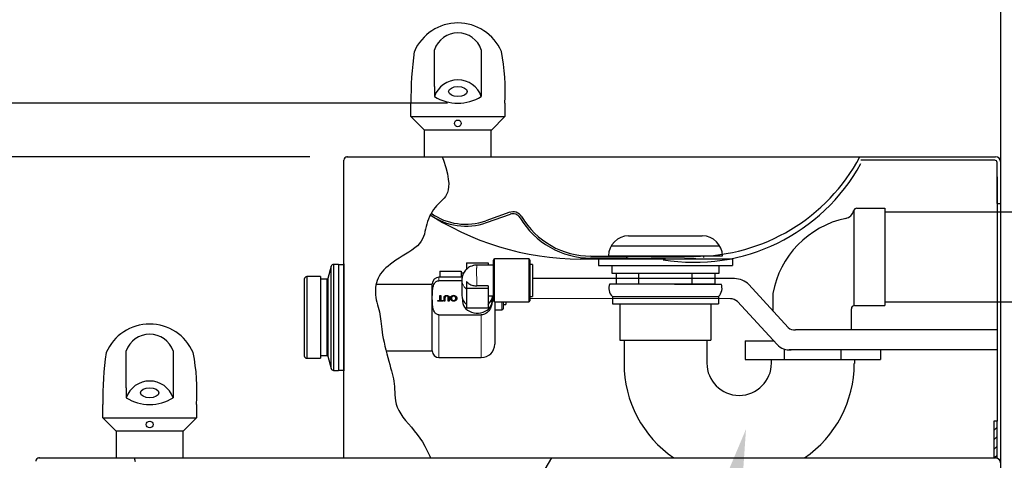
# Model space of a CAD drawing. Extents: x -16 to -5.9, y 11.6 to 19.4.
# Drawn here: x -9.5 to -8.6, y 15 to 15.4 of the extents above; entities that cross this region are included whole.
import ezdxf

# ---------------------------------------------------------------- set-up
doc = ezdxf.new("R2010")
doc.units = 0
doc.header["$LTSCALE"] = 3
doc.header["$MEASUREMENT"] = 0
doc.linetypes.add('PHANTOM', pattern=[2.5, 1.25, -0.25, 0.25, -0.25, 0.25, -0.25])
doc.layers.get('0').update_dxf_attribs({"linetype": 'CONTINUOUS'})
doc.layers.add('1CUSTSUP', color=2, linetype='PHANTOM', lineweight=30)
for name, color, linetype in [('1DIM', 4, 'CONTINUOUS'), ('1OBJ', 7, 'CONTINUOUS'), ('1TEXT', 4, 'CONTINUOUS'), ('BOWL', 7, 'CONTINUOUS'), ('DIM1', 1, 'CONTINUOUS')]:
    doc.layers.add(name, color=color, linetype=linetype)

# ---------------------------------------------------------------- blocks, each defined once
blk = doc.blocks.new('UNITCIRCLE')
blk.add_circle((0, 0), 1)

msp = doc.modelspace()

# ---------------------------------------------------------------- linework, layer by layer
at = {"color": 7}
msp.add_line((-8.60351, 15.56579), (-8.60351, 13.52234), dxfattribs=at)
at = {"color": 7, "linetype": 'Continuous', "lineweight": 30}
for p, q in [((-9.11472, 15.20088), (-9.09419, 15.20088)), ((-9.11472, 15.20088), (-9.11472, 15.19465)), ((-9.09419, 15.20088), (-9.09419, 15.19884)), ((-9.08906, 15.16458), (-9.08906, 15.20359)), ((-9.05416, 15.20359), (-9.05416, 15.16458)), ((-9.05159, 15.19948), (-9.05159, 15.16869)), ((-9.14038, 15.19297), (-9.11985, 15.19297)), ((-9.14038, 15.19297), (-9.14038, 15.18708)), ((-9.11985, 15.19297), (-9.11985, 15.19016)), ((-9.11985, 15.19016), (-9.11985, 15.18708)), ((-9.14757, 15.11651), (-9.14757, 15.18066)), ((-9.11921, 15.18383), (-9.14115, 15.18383)), ((-9.11472, 15.18294), (-9.11472, 15.17671)), ((-9.11472, 15.17671), (-9.11472, 15.15772)), ((-9.11472, 15.17671), (-9.09419, 15.17671)), ((-9.09419, 15.17875), (-9.10481, 15.17875)), ((-9.09419, 15.17875), (-9.09419, 15.17671)), ((-9.09419, 15.17671), (-9.09419, 15.172)), ((-9.09419, 15.172), (-9.09419, 15.15772)), ((-9.14229, 15.16491), (-9.14023, 15.16491)), ((-9.14229, 15.1643), (-9.14229, 15.16491)), ((-9.14229, 15.16447), (-9.14023, 15.16447)), ((-9.13727, 15.1643), (-9.14229, 15.1643)), ((-9.14023, 15.16956), (-9.13933, 15.16956)), ((-9.14023, 15.16491), (-9.14023, 15.16956)), ((-9.14023, 15.16912), (-9.13933, 15.16912)), ((-9.14023, 15.16447), (-9.14023, 15.16491)), ((-9.13933, 15.16956), (-9.13933, 15.16491)), ((-9.13933, 15.16491), (-9.13727, 15.16491)), ((-9.13933, 15.16447), (-9.13933, 15.16491)), ((-9.13933, 15.16447), (-9.13727, 15.16447)), ((-9.13727, 15.16491), (-9.13727, 15.1643)), ((-9.13628, 15.1643), (-9.13628, 15.16733)), ((-9.13538, 15.1643), (-9.13628, 15.1643)), ((-9.13538, 15.16729), (-9.13538, 15.1643)), ((-9.13383, 15.16918), (-9.13383, 15.16962)), ((-9.13225, 15.1643), (-9.13225, 15.16729)), ((-9.13135, 15.1643), (-9.13225, 15.1643)), ((-9.13135, 15.16733), (-9.13135, 15.1643)), ((-9.12929, 15.16649), (-9.12929, 15.16693)), ((-9.12716, 15.1644), (-9.12716, 15.16484)), ((-9.12715, 15.16918), (-9.12715, 15.16962)), ((-9.12665, 15.16942), (-9.12711, 15.16953)), ((-9.12502, 15.16657), (-9.12502, 15.16701)), ((-9.08778, 15.16356), (-9.08778, 15.12293)), ((-9.07982, 15.16356), (-9.07982, 15.15679)), ((-9.07725, 15.16356), (-9.07725, 15.16089)), ((-9.11472, 15.15772), (-9.09419, 15.15772)), ((-9.14115, 15.15108), (-9.10061, 15.15108))]:
    msp.add_line(p, q, dxfattribs=at)
at = {"color": 7, "linetype": 'PHANTOM', "lineweight": 0}
for p, q in [((-9.08803, 15.20461), (-9.08803, 15.16356)), ((-9.05519, 15.16356), (-9.05519, 15.20461)), ((-9.14115, 15.18708), (-9.14115, 15.18383)), ((-9.08085, 15.15576), (-9.08085, 15.16356)), ((-9.14115, 15.15108), (-9.14115, 15.1101)), ((-9.10061, 15.1101), (-9.10061, 15.15108))]:
    msp.add_line(p, q, dxfattribs=at)
at = {"linetype": 'Continuous'}
for q in [(-9.20134, 15.18005), (-9.17904, 15.18005)]:
    msp.add_line((-9.14757, 15.18005), q, dxfattribs=at)
at = {"color": 7, "linetype": 'Continuous'}
msp.add_line((-9.14757, 15.18005), (-9.17904, 15.18005), dxfattribs=at)
msp.add_line((-8.9751, 15.16169), (-8.87348, 15.16169))
at = {"color": 7, "linetype": 'Continuous', "lineweight": 30, "flags": 128}
msp.add_lwpolyline([(-9.11842, 15.1659), (-9.11847, 15.16561), (-9.11856, 15.16375), (-9.11828, 15.1619), (-9.11765, 15.16012), (-9.11668, 15.15844), (-9.11539, 15.1569), (-9.11381, 15.15556), (-9.112, 15.15444), (-9.10999, 15.15358), (-9.10783, 15.15299), (-9.10559, 15.15269), (-9.10332, 15.15269), (-9.10108, 15.15299), (-9.09892, 15.15358), (-9.09691, 15.15444), (-9.0951, 15.15556), (-9.09352, 15.1569), (-9.09223, 15.15844), (-9.09126, 15.16012), (-9.09063, 15.1619), (-9.09035, 15.16375), (-9.09044, 15.16561), (-9.09049, 15.1659)], dxfattribs=at)
at = {"color": 7, "linetype": 'Continuous', "lineweight": 30}
for centre, radius, start, end in [((-9.08803, 15.20359), 0.00103, 90, 180), ((-9.05519, 15.20359), 0.00103, 0, 90), ((-9.14115, 15.18066), 0.00642, 90, 180), ((-9.10808, 15.17006), 0.01113, 181.30885, 233.38648), ((-9.10096, 15.17015), 0.01128, 306.892, 355.84582), ((-9.08803, 15.16458), 0.00103, 180, 270), ((-9.05519, 15.16458), 0.00103, 270, 0), ((-9.08085, 15.15679), 0.00103, 270, 0), ((-9.10061, 15.12293), 0.01283, 270, 0), ((-9.14115, 15.11651), 0.00642, 180, 270)]:
    msp.add_arc(centre, radius, start, end, dxfattribs=at)
at = {"color": 7, "linetype": 'PHANTOM', "lineweight": 0}
for major_axis, ratio, start_param, end_param in [((-0.00037, 0.01475), 0.035593, 6.282297, 8.222831), ((0.01473, -0.00111), 0.817612, 3.203186, 4.004723)]:
    msp.add_ellipse((-9.10445, 15.18409), major_axis=major_axis, ratio=ratio, start_param=start_param, end_param=end_param, dxfattribs=at)
at = {"color": 7, "linetype": 'Continuous', "lineweight": 30}
for points, knots in [([(-9.10847, 15.19825), (-9.10938, 15.198), (-9.11159, 15.1974), (-9.11357, 15.1959), (-9.11455, 15.19483), (-9.11472, 15.19465)], [0, 0, 0, 0, 0.367599, 0.892856, 1, 1, 1, 1]), ([(-9.10482, 15.19882), (-9.10522, 15.19882), (-9.10628, 15.19881), (-9.10752, 15.19864), (-9.10833, 15.19839), (-9.1085, 15.19834)], [0, 0, 0, 0, 0.3185553, 0.8577666, 1, 1, 1, 1]), ([(-9.11474, 15.19485), (-9.11487, 15.19474), (-9.11553, 15.19417), (-9.1165, 15.19293), (-9.11761, 15.19118), (-9.11842, 15.18932), (-9.11894, 15.18742), (-9.1192, 15.18579), (-9.11918, 15.1848), (-9.11918, 15.18445)], [0, 0, 0, 0, 0.041862, 0.225422, 0.403343, 0.576326, 0.744983, 0.909904, 1, 1, 1, 1]), ([(-9.14115, 15.15108), (-9.14163, 15.15108), (-9.14211, 15.15117), (-9.14299, 15.15148), (-9.14339, 15.1517), (-9.14411, 15.15223), (-9.14442, 15.15252), (-9.14497, 15.15315), (-9.14522, 15.1535), (-9.14586, 15.15454), (-9.14617, 15.15527), (-9.14667, 15.15678), (-9.14685, 15.15754), (-9.14726, 15.15983), (-9.14737, 15.16136), (-9.1475, 15.16443), (-9.14751, 15.16597), (-9.14751, 15.16904), (-9.1475, 15.17058), (-9.14736, 15.17365), (-9.14725, 15.17519), (-9.14683, 15.17747), (-9.14664, 15.17823), (-9.14614, 15.17972), (-9.14582, 15.18045), (-9.14518, 15.18147), (-9.14494, 15.1818), (-9.14438, 15.18243), (-9.14407, 15.18272), (-9.14336, 15.18323), (-9.14296, 15.18344), (-9.14231, 15.18367), (-9.14208, 15.18373), (-9.14162, 15.18381), (-9.14139, 15.18383), (-9.14115, 15.18383)], [0, 0, 0, 0, 0.03125, 0.03125, 0.0625, 0.0625, 0.09375, 0.09375, 0.125, 0.125, 0.1875, 0.1875, 0.25, 0.25, 0.375, 0.375, 0.5, 0.5, 0.625, 0.625, 0.75, 0.75, 0.8125, 0.8125, 0.875, 0.875, 0.90625, 0.90625, 0.9375, 0.9375, 0.96875, 0.96875, 0.984375, 0.984375, 1, 1, 1, 1]), ([(-9.11472, 15.18294), (-9.11399, 15.18224), (-9.11238, 15.18067), (-9.10892, 15.17915), (-9.10619, 15.17876), (-9.10483, 15.17875), (-9.10481, 15.17875)], [0, 0, 0, 0, 0.2921137, 0.6449832, 0.9953165, 1, 1, 1, 1]), ([(-9.13628, 15.16733), (-9.13628, 15.16739), (-9.13628, 15.16751), (-9.13627, 15.1677), (-9.13626, 15.16787), (-9.13623, 15.16803), (-9.1362, 15.16818), (-9.13617, 15.16832), (-9.13612, 15.16846), (-9.13607, 15.16858), (-9.13601, 15.16869), (-9.13594, 15.1688), (-9.13586, 15.1689), (-9.13577, 15.169), (-9.13567, 15.16909), (-9.13556, 15.16918), (-9.13543, 15.16926), (-9.1353, 15.16934), (-9.13515, 15.1694), (-9.135, 15.16946), (-9.13483, 15.16951), (-9.13465, 15.16955), (-9.13446, 15.16959), (-9.13426, 15.16961), (-9.13405, 15.16962), (-9.13391, 15.16962), (-9.13383, 15.16962)], [0, 0, 0, 0, 0.054643, 0.106336, 0.155155, 0.201481, 0.245018, 0.285951, 0.324626, 0.360881, 0.395653, 0.430375, 0.464745, 0.499441, 0.534727, 0.57042, 0.607162, 0.645173, 0.684093, 0.7239, 0.765171, 0.807985, 0.852778, 0.899518, 0.948634, 1, 1, 1, 1]), ([(-9.13628, 15.16688), (-9.13628, 15.16695), (-9.13628, 15.16707), (-9.13627, 15.16726), (-9.13626, 15.16743), (-9.13623, 15.16759), (-9.1362, 15.16774), (-9.13617, 15.16788), (-9.13612, 15.16801), (-9.13607, 15.16814), (-9.13601, 15.16825), (-9.13594, 15.16836), (-9.13586, 15.16846), (-9.13577, 15.16856), (-9.13567, 15.16865), (-9.13556, 15.16874), (-9.13543, 15.16882), (-9.1353, 15.16889), (-9.13515, 15.16896), (-9.135, 15.16902), (-9.13483, 15.16907), (-9.13465, 15.16911), (-9.13446, 15.16914), (-9.13426, 15.16917), (-9.13405, 15.16918), (-9.13391, 15.16918), (-9.13383, 15.16918)], [0, 0, 0, 0, 0.054643, 0.106336, 0.155155, 0.201481, 0.245018, 0.285951, 0.324626, 0.360881, 0.395653, 0.430375, 0.464745, 0.499441, 0.534727, 0.57042, 0.607162, 0.645173, 0.684093, 0.7239, 0.765171, 0.807985, 0.852778, 0.899518, 0.948634, 1, 1, 1, 1]), ([(-9.13376, 15.16895), (-9.13383, 15.16895), (-9.13397, 15.16895), (-9.13416, 15.16893), (-9.13434, 15.1689), (-9.13451, 15.16887), (-9.13466, 15.16882), (-9.13479, 15.16876), (-9.13491, 15.16869), (-9.13501, 15.16861), (-9.1351, 15.16851), (-9.13518, 15.16839), (-9.13524, 15.16826), (-9.13529, 15.1681), (-9.13533, 15.16793), (-9.13536, 15.16773), (-9.13538, 15.16752), (-9.13538, 15.16737), (-9.13538, 15.16729)], [0, 0, 0, 0, 0.0694768, 0.1341527, 0.1940321, 0.2498141, 0.3022612, 0.3519052, 0.3995062, 0.4456206, 0.4937238, 0.5465795, 0.6047686, 0.6693904, 0.7408971, 0.819837, 0.9059719, 1, 1, 1, 1]), ([(-9.13383, 15.16962), (-9.13376, 15.16962), (-9.13362, 15.16962), (-9.13341, 15.16961), (-9.13322, 15.16959), (-9.13303, 15.16956), (-9.13286, 15.16953), (-9.13269, 15.16948), (-9.13254, 15.16943), (-9.13239, 15.16937), (-9.13225, 15.16931), (-9.13213, 15.16923), (-9.13201, 15.16915), (-9.13191, 15.16906), (-9.13181, 15.16897), (-9.13173, 15.16886), (-9.13165, 15.16875), (-9.13159, 15.16864), (-9.13153, 15.16851), (-9.13148, 15.16837), (-9.13144, 15.16822), (-9.13141, 15.16807), (-9.13138, 15.1679), (-9.13136, 15.16772), (-9.13135, 15.16752), (-9.13135, 15.16739), (-9.13135, 15.16733)], [0, 0, 0, 0, 0.049704, 0.096844, 0.142151, 0.185722, 0.227185, 0.267311, 0.305922, 0.343223, 0.379594, 0.414974, 0.450006, 0.484727, 0.519189, 0.55389, 0.58911, 0.625241, 0.662766, 0.702744, 0.74522, 0.790538, 0.838268, 0.889309, 0.943205, 1, 1, 1, 1]), ([(-9.13383, 15.16918), (-9.13376, 15.16918), (-9.13362, 15.16918), (-9.13341, 15.16917), (-9.13322, 15.16915), (-9.13303, 15.16912), (-9.13286, 15.16909), (-9.13269, 15.16904), (-9.13254, 15.16899), (-9.13239, 15.16893), (-9.13225, 15.16886), (-9.13213, 15.16879), (-9.13201, 15.16871), (-9.13191, 15.16862), (-9.13181, 15.16852), (-9.13173, 15.16842), (-9.13165, 15.16831), (-9.13159, 15.16819), (-9.13153, 15.16807), (-9.13148, 15.16793), (-9.13144, 15.16778), (-9.13141, 15.16762), (-9.13138, 15.16745), (-9.13136, 15.16727), (-9.13135, 15.16708), (-9.13135, 15.16695), (-9.13135, 15.16688)], [0, 0, 0, 0, 0.049704, 0.096844, 0.142151, 0.185722, 0.227185, 0.267311, 0.305922, 0.343223, 0.379594, 0.414974, 0.450006, 0.484727, 0.519189, 0.55389, 0.58911, 0.625241, 0.662766, 0.702744, 0.74522, 0.790538, 0.838268, 0.889309, 0.943205, 1, 1, 1, 1]), ([(-9.13225, 15.16729), (-9.13225, 15.16734), (-9.13226, 15.16745), (-9.13226, 15.1676), (-9.13227, 15.16774), (-9.13229, 15.16787), (-9.13231, 15.16799), (-9.13233, 15.1681), (-9.13236, 15.1682), (-9.13241, 15.16831), (-9.13248, 15.16844), (-9.13259, 15.16857), (-9.13273, 15.16869), (-9.1329, 15.16878), (-9.13309, 15.16886), (-9.13329, 15.16891), (-9.13352, 15.16895), (-9.13368, 15.16895), (-9.13376, 15.16895)], [0, 0, 0, 0, 0.06814, 0.131478, 0.190514, 0.245276, 0.295444, 0.341135, 0.382821, 0.420216, 0.489633, 0.556579, 0.623721, 0.692399, 0.763564, 0.837802, 0.915926, 1, 1, 1, 1]), ([(-9.1302, 15.16694), (-9.1302, 15.167), (-9.13019, 15.16713), (-9.13018, 15.16732), (-9.13014, 15.16751), (-9.1301, 15.16769), (-9.13005, 15.16786), (-9.12998, 15.16803), (-9.1299, 15.1682), (-9.12981, 15.16836), (-9.12971, 15.16851), (-9.12959, 15.16865), (-9.12947, 15.16878), (-9.12934, 15.16891), (-9.12919, 15.16902), (-9.12904, 15.16912), (-9.12887, 15.16922), (-9.1287, 15.1693), (-9.12852, 15.16938), (-9.12834, 15.16944), (-9.12815, 15.1695), (-9.12796, 15.16955), (-9.12776, 15.16958), (-9.12756, 15.16961), (-9.12736, 15.16962), (-9.12722, 15.16962), (-9.12715, 15.16962)], [0, 0, 0, 0, 0.04756, 0.093962, 0.139112, 0.183626, 0.227457, 0.270703, 0.313611, 0.35626, 0.398366, 0.439557, 0.480045, 0.519888, 0.559658, 0.599421, 0.639208, 0.679668, 0.72002, 0.759859, 0.79956, 0.839199, 0.878956, 0.918794, 0.959083, 1, 1, 1, 1]), ([(-9.1302, 15.1665), (-9.1302, 15.16656), (-9.13019, 15.16669), (-9.13018, 15.16688), (-9.13014, 15.16707), (-9.1301, 15.16725), (-9.13005, 15.16742), (-9.12998, 15.16759), (-9.1299, 15.16776), (-9.12981, 15.16791), (-9.12971, 15.16807), (-9.12959, 15.16821), (-9.12947, 15.16834), (-9.12934, 15.16847), (-9.12919, 15.16858), (-9.12904, 15.16868), (-9.12887, 15.16878), (-9.1287, 15.16886), (-9.12852, 15.16894), (-9.12834, 15.169), (-9.12815, 15.16906), (-9.12796, 15.1691), (-9.12776, 15.16914), (-9.12756, 15.16916), (-9.12736, 15.16918), (-9.12722, 15.16918), (-9.12715, 15.16918)], [0, 0, 0, 0, 0.04756, 0.093962, 0.139112, 0.183626, 0.227457, 0.270703, 0.313611, 0.35626, 0.398366, 0.439557, 0.480045, 0.519888, 0.559658, 0.599421, 0.639208, 0.679668, 0.72002, 0.759859, 0.79956, 0.839199, 0.878956, 0.918794, 0.959083, 1, 1, 1, 1]), ([(-9.12716, 15.16423), (-9.12723, 15.16424), (-9.12737, 15.16424), (-9.12759, 15.16425), (-9.12779, 15.16428), (-9.128, 15.16432), (-9.12819, 15.16437), (-9.12838, 15.16443), (-9.12857, 15.1645), (-9.12875, 15.16458), (-9.12892, 15.16467), (-9.12908, 15.16477), (-9.12923, 15.16488), (-9.12937, 15.16499), (-9.1295, 15.16512), (-9.12962, 15.16525), (-9.12973, 15.16539), (-9.12983, 15.16554), (-9.12992, 15.1657), (-9.12999, 15.16586), (-9.13005, 15.16603), (-9.13011, 15.1662), (-9.13015, 15.16638), (-9.13018, 15.16656), (-9.13019, 15.16675), (-9.1302, 15.16687), (-9.1302, 15.16694)], [0, 0, 0, 0, 0.043099, 0.085587, 0.126908, 0.167967, 0.20845, 0.249025, 0.289281, 0.33001, 0.370598, 0.410466, 0.450033, 0.489688, 0.529116, 0.569037, 0.609703, 0.650759, 0.692509, 0.734219, 0.776707, 0.819552, 0.863351, 0.907839, 0.953334, 1, 1, 1, 1]), ([(-9.12715, 15.16902), (-9.12723, 15.16902), (-9.12738, 15.16901), (-9.1276, 15.16899), (-9.1278, 15.16894), (-9.128, 15.16889), (-9.12819, 15.16881), (-9.12837, 15.16872), (-9.12854, 15.1686), (-9.12869, 15.16848), (-9.12883, 15.16833), (-9.12896, 15.16818), (-9.12906, 15.168), (-9.12915, 15.16782), (-9.12921, 15.16761), (-9.12926, 15.1674), (-9.12929, 15.16717), (-9.12929, 15.16701), (-9.12929, 15.16693)], [0, 0, 0, 0, 0.061055, 0.119545, 0.176806, 0.232956, 0.288583, 0.344667, 0.401662, 0.46054, 0.520477, 0.581213, 0.643431, 0.707961, 0.775371, 0.846414, 0.921152, 1, 1, 1, 1]), ([(-9.12929, 15.16693), (-9.12929, 15.16688), (-9.12929, 15.16678), (-9.12928, 15.16663), (-9.12926, 15.16648), (-9.12923, 15.16634), (-9.12919, 15.16621), (-9.12915, 15.16608), (-9.1291, 15.16595), (-9.12904, 15.16583), (-9.12897, 15.16572), (-9.12889, 15.16561), (-9.12881, 15.16551), (-9.12872, 15.16541), (-9.12862, 15.16532), (-9.12851, 15.16524), (-9.1284, 15.16517), (-9.12828, 15.1651), (-9.12815, 15.16504), (-9.12802, 15.16499), (-9.12789, 15.16494), (-9.12775, 15.1649), (-9.12761, 15.16488), (-9.12747, 15.16485), (-9.12732, 15.16484), (-9.12721, 15.16484), (-9.12716, 15.16484)], [0, 0, 0, 0, 0.050852, 0.099752, 0.147438, 0.194086, 0.239171, 0.28334, 0.326577, 0.368936, 0.410572, 0.451051, 0.490877, 0.530044, 0.568937, 0.607578, 0.64642, 0.685679, 0.724799, 0.763513, 0.802173, 0.84074, 0.879649, 0.919071, 0.959098, 1, 1, 1, 1]), ([(-9.12929, 15.16649), (-9.12929, 15.16644), (-9.12929, 15.16634), (-9.12928, 15.16619), (-9.12926, 15.16604), (-9.12923, 15.1659), (-9.12919, 15.16577), (-9.12915, 15.16563), (-9.1291, 15.16551), (-9.12904, 15.16539), (-9.12897, 15.16527), (-9.12889, 15.16517), (-9.12881, 15.16507), (-9.12872, 15.16497), (-9.12862, 15.16488), (-9.12851, 15.1648), (-9.1284, 15.16473), (-9.12828, 15.16466), (-9.12815, 15.1646), (-9.12802, 15.16454), (-9.12789, 15.1645), (-9.12775, 15.16446), (-9.12761, 15.16443), (-9.12747, 15.16441), (-9.12732, 15.1644), (-9.12721, 15.1644), (-9.12716, 15.1644)], [0, 0, 0, 0, 0.050852, 0.099752, 0.147438, 0.194086, 0.239171, 0.28334, 0.326577, 0.368936, 0.410572, 0.451051, 0.490877, 0.530044, 0.568937, 0.607578, 0.64642, 0.685679, 0.724799, 0.763513, 0.802173, 0.84074, 0.879649, 0.919071, 0.959098, 1, 1, 1, 1]), ([(-9.12716, 15.16484), (-9.12709, 15.16484), (-9.12695, 15.16484), (-9.12674, 15.16487), (-9.12654, 15.16491), (-9.12634, 15.16496), (-9.12616, 15.16503), (-9.12598, 15.16512), (-9.12581, 15.16522), (-9.12565, 15.16534), (-9.12549, 15.16547), (-9.12537, 15.16563), (-9.12526, 15.16581), (-9.12517, 15.16601), (-9.1251, 15.16623), (-9.12505, 15.16647), (-9.12502, 15.16673), (-9.12502, 15.16691), (-9.12502, 15.16701)], [0, 0, 0, 0, 0.055943, 0.110382, 0.164048, 0.216759, 0.269601, 0.323009, 0.377581, 0.433449, 0.490922, 0.550625, 0.613117, 0.679861, 0.751358, 0.828261, 0.910795, 1, 1, 1, 1]), ([(-9.12411, 15.167), (-9.12411, 15.16689), (-9.12412, 15.16669), (-9.12416, 15.16639), (-9.12422, 15.16611), (-9.12432, 15.16584), (-9.12444, 15.1656), (-9.12458, 15.16537), (-9.12476, 15.16516), (-9.12496, 15.16497), (-9.12518, 15.1648), (-9.12541, 15.16464), (-9.12567, 15.16452), (-9.12594, 15.16441), (-9.12622, 15.16433), (-9.12652, 15.16428), (-9.12683, 15.16424), (-9.12705, 15.16424), (-9.12716, 15.16423)], [0, 0, 0, 0, 0.075226, 0.146575, 0.2145, 0.27953, 0.342403, 0.403496, 0.463762, 0.523864, 0.583252, 0.641302, 0.698898, 0.756295, 0.814628, 0.874325, 0.935783, 1, 1, 1, 1]), ([(-9.12716, 15.1644), (-9.12709, 15.1644), (-9.12695, 15.1644), (-9.12674, 15.16443), (-9.12654, 15.16447), (-9.12634, 15.16452), (-9.12616, 15.16459), (-9.12598, 15.16468), (-9.12581, 15.16478), (-9.12565, 15.1649), (-9.12549, 15.16503), (-9.12537, 15.16519), (-9.12526, 15.16537), (-9.12517, 15.16557), (-9.1251, 15.16579), (-9.12505, 15.16603), (-9.12502, 15.16629), (-9.12502, 15.16647), (-9.12502, 15.16657)], [0, 0, 0, 0, 0.055943, 0.110382, 0.164048, 0.216759, 0.269601, 0.323009, 0.377581, 0.433449, 0.490922, 0.550625, 0.613117, 0.679861, 0.751358, 0.828261, 0.910795, 1, 1, 1, 1]), ([(-9.12715, 15.16962), (-9.12708, 15.16962), (-9.12694, 15.16962), (-9.12672, 15.1696), (-9.12651, 15.16958), (-9.1263, 15.16954), (-9.12611, 15.16949), (-9.12591, 15.16943), (-9.12573, 15.16935), (-9.12555, 15.16927), (-9.12538, 15.16918), (-9.12522, 15.16908), (-9.12506, 15.16897), (-9.12493, 15.16885), (-9.1248, 15.16872), (-9.12468, 15.16859), (-9.12457, 15.16845), (-9.12447, 15.1683), (-9.12439, 15.16815), (-9.12432, 15.16799), (-9.12425, 15.16783), (-9.1242, 15.16767), (-9.12416, 15.1675), (-9.12413, 15.16734), (-9.12411, 15.16717), (-9.12411, 15.16706), (-9.12411, 15.167)], [0, 0, 0, 0, 0.044697, 0.088534, 0.131409, 0.173814, 0.215715, 0.257247, 0.298848, 0.340604, 0.382029, 0.42297, 0.463632, 0.504048, 0.544591, 0.584964, 0.626265, 0.667979, 0.709943, 0.751382, 0.792619, 0.833948, 0.875008, 0.916446, 0.957907, 1, 1, 1, 1]), ([(-9.12715, 15.16918), (-9.12708, 15.16918), (-9.12694, 15.16918), (-9.12672, 15.16916), (-9.12651, 15.16914), (-9.1263, 15.1691), (-9.12611, 15.16905), (-9.12591, 15.16898), (-9.12573, 15.16891), (-9.12555, 15.16883), (-9.12538, 15.16874), (-9.12522, 15.16864), (-9.12506, 15.16853), (-9.12493, 15.16841), (-9.1248, 15.16828), (-9.12468, 15.16815), (-9.12457, 15.16801), (-9.12447, 15.16786), (-9.12439, 15.1677), (-9.12432, 15.16755), (-9.12425, 15.16739), (-9.1242, 15.16723), (-9.12416, 15.16706), (-9.12413, 15.1669), (-9.12411, 15.16673), (-9.12411, 15.16661), (-9.12411, 15.16656)], [0, 0, 0, 0, 0.044697, 0.088534, 0.131409, 0.173814, 0.215715, 0.257247, 0.298848, 0.340604, 0.382029, 0.42297, 0.463632, 0.504048, 0.544591, 0.584964, 0.626265, 0.667979, 0.709943, 0.751382, 0.792619, 0.833948, 0.875008, 0.916446, 0.957907, 1, 1, 1, 1]), ([(-9.12502, 15.16701), (-9.12502, 15.16708), (-9.12502, 15.16723), (-9.12505, 15.16745), (-9.1251, 15.16765), (-9.12516, 15.16784), (-9.12525, 15.16802), (-9.12535, 15.16819), (-9.12548, 15.16834), (-9.12562, 15.16848), (-9.12578, 15.16861), (-9.12594, 15.16872), (-9.12612, 15.16881), (-9.12631, 15.16889), (-9.12651, 15.16895), (-9.12671, 15.16899), (-9.12693, 15.16901), (-9.12708, 15.16902), (-9.12715, 15.16902)], [0, 0, 0, 0, 0.075964, 0.148125, 0.217201, 0.2833, 0.347202, 0.4093, 0.470426, 0.531588, 0.591739, 0.650258, 0.707303, 0.764208, 0.821148, 0.879119, 0.938423, 1, 1, 1, 1]), ([(-9.09008, 15.16753), (-9.09006, 15.16703), (-9.08998, 15.16522), (-9.09038, 15.16212), (-9.09136, 15.15837), (-9.09287, 15.15546), (-9.09462, 15.15347), (-9.09635, 15.15216), (-9.0984, 15.15125), (-9.09992, 15.15113), (-9.10061, 15.15108)], [0, 0, 0, 0, 0.073403, 0.265602, 0.457377, 0.635679, 0.72639, 0.816797, 0.917813, 1, 1, 1, 1])]:
    msp.add_open_spline(points, degree=3, knots=knots, dxfattribs=at)
for points in [[(-9.08906, 15.19884), (-9.10482, 15.19884)], [(-9.05519, 15.20461), (-9.08803, 15.20461)], [(-9.05159, 15.19948), (-9.05416, 15.19948)], [(-9.11761, 15.19105), (-9.11985, 15.19105)], [(-9.11895, 15.18708), (-9.14115, 15.18708)], [(-9.11921, 15.18445), (-9.11921, 15.16981)], [(-9.11818, 15.16537), (-9.11813, 15.16369)], [(-9.09419, 15.16933), (-9.08906, 15.16933)], [(-9.09078, 15.16369), (-9.09073, 15.16537)], [(-9.08803, 15.16356), (-9.05519, 15.16356)], [(-9.07982, 15.16089), (-9.07725, 15.16089)], [(-9.05416, 15.16869), (-9.05159, 15.16869)], [(-9.08778, 15.15576), (-9.08085, 15.15576)], [(-9.14115, 15.1101), (-9.10061, 15.1101)]]:
    msp.add_open_spline(points, degree=1, dxfattribs=at)
at = {"layer": '1CUSTSUP'}
for p, q in [((-8.71432, 15.2498), (-8.09913, 15.2498)), ((-8.71432, 15.16358), (-8.09099, 15.16358))]:
    msp.add_line(p, q, dxfattribs=at)
at = {"layer": '1DIM', "color": 1}
for p, q in [((-9.13292, 15.35387), (-10.49537, 15.35387)), ((-9.26467, 15.30255), (-10.49537, 15.30255))]:
    msp.add_line(p, q, dxfattribs=at)
at = {"layer": '1OBJ'}
for p, q in [((-9.14551, 15.36991), (-9.14551, 15.40519)), ((-9.10061, 15.40519), (-9.10061, 15.36991)), ((-9.14551, 15.36991), (-9.14551, 15.36028)), ((-9.10061, 15.36991), (-9.10061, 15.36028)), ((-9.16797, 15.34104), (-9.16797, 15.35387)), ((-9.07815, 15.35387), (-9.07815, 15.34104)), ((-9.15514, 15.32821), (-9.16797, 15.34104)), ((-9.16797, 15.34104), (-9.07815, 15.34104)), ((-9.07815, 15.34104), (-9.09098, 15.32821)), ((-9.15521, 15.32828), (-9.15521, 15.30255)), ((-9.09098, 15.32821), (-9.15514, 15.32821)), ((-9.09106, 15.30255), (-9.09106, 15.32821)), ((-9.22899, 15.30255), (-8.60812, 15.30255)), ((-9.22899, 15.30255), (-8.9371, 15.30255)), ((-9.15521, 15.30255), (-9.09106, 15.30255)), ((-9.23219, 15.01387), (-9.23219, 15.29934)), ((-9.23219, 15.01387), (-9.23219, 15.29934)), ((-9.07314, 15.24938), (-9.09627, 15.24122)), ((-9.09565, 15.23948), (-9.07252, 15.24764)), ((-8.74383, 15.25151), (-8.74383, 15.15981)), ((-8.74098, 15.25328), (-8.71432, 15.25328)), ((-8.95955, 15.22674), (-8.88898, 15.22674)), ((-8.97621, 15.21712), (-8.87231, 15.21712)), ((-8.88738, 15.20591), (-8.88738, 15.20776)), ((-9.24203, 15.1994), (-9.24203, 15.09778)), ((-9.23733, 15.1994), (-9.24203, 15.1994)), ((-9.23733, 15.1994), (-9.23733, 15.09778)), ((-9.23733, 15.1994), (-9.23219, 15.1994)), ((-9.23219, 15.19991), (-9.23219, 15.09727)), ((-9.23219, 15.19991), (-9.23219, 15.09727)), ((-9.23219, 15.1994), (-9.23219, 15.09778)), ((-8.92426, 15.20653), (-8.99567, 15.20733)), ((-8.92426, 15.20469), (-8.99567, 15.2055)), ((-8.99563, 15.20713), (-8.8968, 15.20713)), ((-8.99563, 15.20467), (-8.8968, 15.20467)), ((-8.98842, 15.20469), (-8.98842, 15.19827)), ((-8.98842, 15.20469), (-8.86011, 15.20469)), ((-8.98842, 15.19827), (-8.86011, 15.19827)), ((-8.97879, 15.2075), (-8.86973, 15.2075)), ((-8.97879, 15.2075), (-8.97879, 15.2075)), ((-8.97559, 15.19827), (-8.87294, 15.19827)), ((-8.97559, 15.19827), (-8.97559, 15.19109)), ((-8.97148, 15.20474), (-8.87705, 15.20474)), ((-8.96115, 15.20509), (-8.96115, 15.20694)), ((-8.87294, 15.19109), (-8.87294, 15.19827)), ((-8.86973, 15.2075), (-8.86973, 15.2075)), ((-9.24436, 15.19761), (-9.24753, 15.18576)), ((-9.24436, 15.09957), (-9.24436, 15.19761)), ((-9.05159, 15.19456), (-9.05159, 15.17361)), ((-8.97559, 15.19109), (-8.87294, 15.19109)), ((-8.97148, 15.19109), (-8.87705, 15.19109)), ((-8.97148, 15.19109), (-8.97148, 15.18068)), ((-8.94973, 15.18068), (-8.94973, 15.19109)), ((-8.8988, 15.18068), (-8.8988, 15.19109)), ((-8.87705, 15.19109), (-8.87705, 15.18068)), ((-9.27008, 15.18531), (-9.27008, 15.11186)), ((-9.26768, 15.18772), (-9.26768, 15.10946)), ((-9.25452, 15.18772), (-9.26768, 15.18772)), ((-9.25452, 15.18772), (-9.25452, 15.10946)), ((-9.24832, 15.18515), (-9.25452, 15.18515)), ((-9.24832, 15.11202), (-9.24832, 15.18515)), ((-9.24753, 15.18576), (-9.24753, 15.13724)), ((-8.85825, 15.18581), (-9.05159, 15.18581)), ((-8.97762, 15.18068), (-8.87705, 15.18068)), ((-8.91565, 15.18062), (-8.87094, 15.18062)), ((-8.80665, 15.13902), (-8.84444, 15.18008)), ((-8.82138, 15.17156), (-8.82138, 15.15516)), ((-8.86214, 15.16656), (-9.05416, 15.16668)), ((-8.9751, 15.16875), (-8.87348, 15.16875)), ((-8.9751, 15.16875), (-8.87348, 15.16875)), ((-8.9751, 15.16875), (-8.9751, 15.16169)), ((-8.96791, 15.16169), (-8.96791, 15.12667)), ((-8.88067, 15.16169), (-8.88067, 15.12667)), ((-8.87348, 15.16875), (-8.87348, 15.16169)), ((-8.81746, 15.1226), (-8.85532, 15.16374)), ((-8.74625, 15.13681), (-8.74625, 15.1568)), ((-8.74317, 15.15988), (-8.71432, 15.15988)), ((-9.24753, 15.13724), (-9.24753, 15.11141)), ((-8.96791, 15.12667), (-8.88067, 15.12667)), ((-8.96381, 15.12667), (-8.96381, 15.09981)), ((-8.88477, 15.12667), (-8.88477, 15.12402)), ((-8.88477, 15.12402), (-8.88462, 15.10484)), ((-9.44061, 15.08122), (-9.44061, 15.11651)), ((-9.39571, 15.11651), (-9.39571, 15.08122)), ((-9.19177, 15.11651), (-9.14757, 15.11651)), ((-9.19177, 15.11651), (-9.14757, 15.11651)), ((-9.26768, 15.10946), (-9.25452, 15.10946)), ((-9.25452, 15.11202), (-9.24832, 15.11202)), ((-9.24753, 15.11141), (-9.24436, 15.09957)), ((-9.24203, 15.09778), (-9.23733, 15.09778)), ((-9.23219, 15.09778), (-9.23733, 15.09778)), ((-9.44061, 15.08122), (-9.44061, 15.0716)), ((-9.39571, 15.08122), (-9.39571, 15.0716)), ((-9.46306, 15.05235), (-9.46306, 15.06518)), ((-9.37325, 15.06518), (-9.37325, 15.05235)), ((-9.46306, 15.05235), (-9.37325, 15.05235)), ((-9.45023, 15.03952), (-9.46306, 15.05235)), ((-9.37325, 15.05235), (-9.38608, 15.03952)), ((-9.45031, 15.0396), (-9.45031, 15.01387)), ((-9.38608, 15.03952), (-9.45023, 15.03952)), ((-9.38616, 15.01387), (-9.38616, 15.03952)), ((-9.52409, 15.01387), (-9.23219, 15.01387)), ((-9.52409, 15.01387), (-8.60812, 15.01387)), ((-9.45031, 15.01387), (-9.38616, 15.01387))]:
    msp.add_line(p, q, dxfattribs=at)
at = {"layer": '1OBJ', "color": 7}
for p, q in [((-8.86011, 15.20469), (-8.86011, 15.19827)), ((-8.60671, 15.13681), (-8.79984, 15.13681)), ((-8.8478, 15.12626), (-8.8478, 15.1083)), ((-8.8478, 15.12626), (-8.82083, 15.12626)), ((-8.8102, 15.1083), (-8.8102, 15.11756)), ((-8.60671, 15.11756), (-8.80574, 15.11745)), ((-8.75606, 15.1083), (-8.75606, 15.11756)), ((-8.71847, 15.11756), (-8.71847, 15.1083)), ((-8.8478, 15.1083), (-8.71847, 15.1083)), ((-8.8229, 15.1083), (-8.8229, 15.10484)), ((-8.74336, 15.1083), (-8.74336, 15.10458))]:
    msp.add_line(p, q, dxfattribs=at)
at = {"layer": '1OBJ'}
for points in [[(-9.138, 15.30255), (-9.13685, 15.29931), (-9.13466, 15.29223), (-9.13314, 15.28625), (-9.13223, 15.28124), (-9.13184, 15.27707), (-9.13189, 15.27362), (-9.1323, 15.27076), (-9.133, 15.26837), (-9.1339, 15.26631), (-9.13498, 15.26453), (-9.1362, 15.26294), (-9.13754, 15.26149), (-9.13897, 15.2601), (-9.14045, 15.25872), (-9.14195, 15.25726), (-9.14346, 15.25567), (-9.14493, 15.25389), (-9.14636, 15.25194), (-9.14772, 15.24984), (-9.149, 15.24762), (-9.15018, 15.24531), (-9.15123, 15.24293), (-9.15215, 15.24051), (-9.15292, 15.23808), (-9.15353, 15.23566), (-9.15406, 15.23326), (-9.15456, 15.23088), (-9.15514, 15.22854), (-9.15587, 15.22622), (-9.15682, 15.22394), (-9.15808, 15.22169), (-9.15973, 15.21949), (-9.16182, 15.21734), (-9.16428, 15.21523), (-9.16705, 15.21316), (-9.17002, 15.21113), (-9.17312, 15.20914), (-9.17626, 15.20719), (-9.17935, 15.20528), (-9.18231, 15.20339), (-9.18507, 15.20154), (-9.18761, 15.1997), (-9.18993, 15.19787), (-9.19204, 15.19603), (-9.19395, 15.19416), (-9.19564, 15.19226), (-9.19713, 15.19031), (-9.19842, 15.18829), (-9.1995, 15.1862), (-9.20038, 15.18404), (-9.20108, 15.18182), (-9.20159, 15.17956), (-9.20192, 15.17725), (-9.20208, 15.17492), (-9.20207, 15.17257), (-9.2019, 15.1702), (-9.20158, 15.16784), (-9.20114, 15.16548), (-9.2006, 15.16313), (-9.20001, 15.16078), (-9.1994, 15.15846), (-9.1988, 15.15615), (-9.19824, 15.15387), (-9.19775, 15.15162), (-9.19736, 15.14938), (-9.19706, 15.14715), (-9.19679, 15.14487), (-9.19655, 15.14251), (-9.19629, 15.14003), (-9.19598, 15.1374), (-9.19559, 15.13458), (-9.19509, 15.13153), (-9.19447, 15.12824), (-9.19373, 15.12475), (-9.1929, 15.12112), (-9.192, 15.11743), (-9.19107, 15.11374), (-9.19012, 15.11011), (-9.18919, 15.10662), (-9.18829, 15.10332), (-9.18745, 15.10027), (-9.18668, 15.09744), (-9.18598, 15.09478), (-9.18536, 15.09224), (-9.18483, 15.08979), (-9.18439, 15.08736), (-9.18404, 15.08492), (-9.1838, 15.08241), (-9.18366, 15.07981), (-9.18355, 15.0771), (-9.18341, 15.07431), (-9.18316, 15.07144), (-9.18273, 15.0685), (-9.18205, 15.06549), (-9.18105, 15.06244), (-9.17965, 15.05934), (-9.17782, 15.05622), (-9.1756, 15.05305), (-9.1731, 15.04984), (-9.1704, 15.04658), (-9.16759, 15.04325), (-9.16476, 15.03987), (-9.162, 15.03641), (-9.1594, 15.03287), (-9.15701, 15.02922), (-9.15473, 15.02526), (-9.15243, 15.02078), (-9.14997, 15.01556), (-9.14922, 15.01387)], [(-9.4331, 15.01387), (-9.43195, 15.01062)]]:
    msp.add_lwpolyline(points, dxfattribs=at)
for centre in [(-9.12306, 15.33462), (-9.41816, 15.04594)]:
    msp.add_circle(centre, 0.00321, dxfattribs=at)
for centre, radius, start, end in [((-9.12306, 15.38541), 0.04544, 23.57818, 156.42182), ((-9.12306, 15.39749), 0.02374, 18.92464, 161.07536), ((-8.84555, 15.35803), 0.32244, 171.87779, 180.73943), ((-9.27863, 15.3659), 0.20084, 356.56637, 10.8164), ((-9.12306, 15.35258), 0.02374, 18.92464, 161.07536), ((-9.12306, 15.39637), 0.0425, 238.10921, 301.89079), ((-9.22899, 15.29934), 0.00321, 90, 180), ((-8.8968, 15.38675), 0.17963, 270, 332.04728), ((-8.8968, 15.38354), 0.18208, 260.58412, 331.31173), ((-9.11536, 15.29537), 0.05926, 234.48691, 289.42207), ((-9.11547, 15.29567), 0.05774, 234.64563, 289.4281), ((-9.11598, 15.29597), 0.05774, 235.60389, 239.72387), ((-9.07022, 15.24024), 0.0096, 30.31607, 112.32244), ((-9.07022, 15.24024), 0.00775, 30.31607, 111.52669), ((-8.75348, 15.25299), 0.00965, 281.93362, 347.00979), ((-8.74098, 15.2501), 0.00318, 90, 167.00979), ((-9.00408, 15.47571), 0.27117, 238.39417, 271.7851), ((-8.99567, 15.28431), 0.07883, 210.6266, 270), ((-8.99567, 15.28431), 0.07698, 210.6266, 270), ((-8.73298, 15.15567), 0.08981, 101.93362, 169.81456), ((-8.95955, 15.2075), 0.01925, 90, 180), ((-8.88898, 15.2075), 0.01925, 0, 90), ((-9.24203, 15.19698), 0.00241, 90, 165), ((-9.01432, 15.82239), 0.6177, 270.82902, 272.70819), ((-8.92426, 15.82239), 0.6177, 268.65662, 272.69947), ((-8.92426, 15.82239), 0.61586, 268.71524, 272.69947), ((-9.26768, 15.18531), 0.00241, 90, 180), ((-9.24832, 15.18598), 0.000821, 270, 345), ((-8.96793, 15.17649), 0.01055, 156.30024, 227.22795), ((-8.88065, 15.17649), 0.01055, 312.77205, 23.01664), ((-8.85825, 15.1663), 0.0195, 44.92976, 90), ((-8.86214, 15.15694), 0.00962, 44.92976, 90), ((-8.74317, 15.1568), 0.00308, 90, 180), ((-9.41816, 15.09673), 0.04544, 23.57818, 156.42182), ((-9.41816, 15.10881), 0.02374, 18.92464, 161.07536), ((-8.80147, 15.14338), 0.00677, 220.07125, 283.95456), ((-9.14065, 15.06935), 0.32244, 171.87779, 180.73943), ((-9.57373, 15.07721), 0.20084, 356.56637, 10.8164), ((-8.80574, 15.13334), 0.01589, 222.51178, 276.8993), ((-9.26768, 15.11186), 0.00241, 180, 270), ((-9.24832, 15.1112), 0.000821, 15, 90), ((-8.8537, 15.10458), 0.11021, 180, 235.39129), ((-8.8537, 15.10484), 0.03092, 180, 0), ((-8.8537, 15.10458), 0.11021, 304.60871, 0), ((-9.24203, 15.10019), 0.00241, 195, 270), ((-9.41816, 15.0639), 0.02374, 18.92464, 161.07536), ((-9.41816, 15.10768), 0.0425, 238.10921, 301.89079), ((-9.1919, 15.09807), 0.17963, 270, 332.04728)]:
    msp.add_arc(centre, radius, start, end, dxfattribs=at)
at = {"layer": '1OBJ', "color": 7}
msp.add_arc((-9.52409, 15.01066), 0.00321, 90, 180, dxfattribs=at)
at = {"layer": '1OBJ'}
msp.add_point((-9.22899, 15.30255), dxfattribs=at)
at = {"layer": '1OBJ', "color": 7, "linetype": 'ByBlock'}
msp.add_point((-9.52409, 15.01387), dxfattribs=at)
at = {"layer": '1TEXT', "color": 1}
msp.add_solid([(-8.88432, 14.95328), (-8.85369, 14.946), (-8.84714, 15.04151)], dxfattribs=at)
at = {"layer": 'BOWL', "color": 7}
for p, q in [((-8.60902, 15.29934), (-8.73707, 15.29934)), ((-8.60671, 15.25765), (-8.60671, 15.29704)), ((-8.60351, 15.29934), (-8.60351, 15.25765)), ((-8.60351, 15.29793), (-8.60351, 15.16351)), ((-8.60671, 15.28331), (-8.60671, 15.16351)), ((-8.60671, 15.25765), (-8.60351, 15.25765)), ((-8.71432, 15.25328), (-8.71432, 15.15988)), ((-8.60671, 15.16351), (-8.60671, 15.04915)), ((-8.60351, 15.16351), (-8.60351, 14.99462)), ((-8.60992, 15.04915), (-8.60992, 15.01387)), ((-8.60671, 15.04915), (-8.60992, 15.04915)), ((-8.60671, 15.01387), (-8.60671, 15.04915)), ((-8.60992, 15.04025), (-8.60671, 15.04346)), ((-8.60671, 15.03439), (-8.60992, 15.03118)), ((-8.60992, 15.02211), (-8.60671, 15.02532)), ((-8.60671, 15.01624), (-8.60909, 15.01387))]:
    msp.add_line(p, q, dxfattribs=at)
for centre, radius in [((-8.60812, 15.29793), 0.00462), ((-8.60902, 15.29704), 0.00231)]:
    msp.add_arc(centre, radius, 0, 90, dxfattribs=at)
msp.add_point((-8.60351, 15.01237), dxfattribs=at)
msp.add_point((-8.60351, 15.01237), dxfattribs=at)
at = {"layer": 'DIM1'}
msp.add_arc((-8.60812, 15.00925), 0.00462, 0, 90, dxfattribs=at)

# ---------------------------------------------------------------- block references
at = {"layer": '1OBJ', "xscale": 0.008820891466341114, "yscale": 0.004811395345276972, "zscale": 0.05132155034962102, "rotation": 180}
for p in [(-9.12306, 15.36509), (-9.41816, 15.07641)]:
    msp.add_blockref('UNITCIRCLE', p, dxfattribs=at)

doc.saveas('drawing.dxf')
